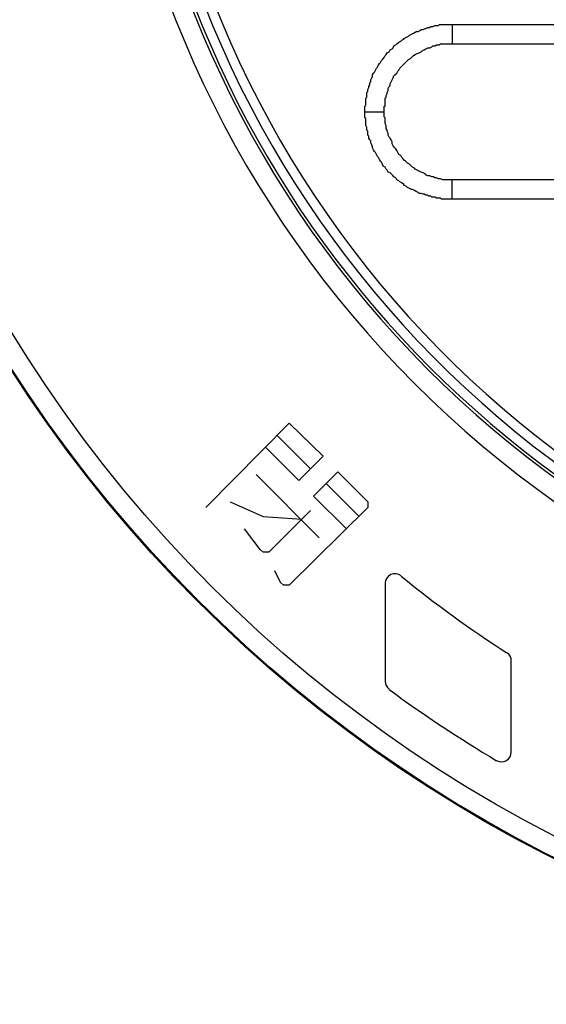
# Model space of a CAD drawing. Units: millimetres. Extents: x 0 to 420, y 0 to 594.
# Drawn here: x 150 to 177, y 373 to 423 of the extents above; entities that cross this region are included whole.
import ezdxf

# ---------------------------------------------------------------- set-up
doc = ezdxf.new("R2010")
doc.units = ezdxf.units.MM
doc.layers.add('00-00', color=7, linetype='Continuous')

msp = doc.modelspace()

# ---------------------------------------------------------------- linework, layer by layer
at = {"layer": '00-00', "color": 7, "linetype": 'Continuous'}
for p, q in [((172.441, 423.073), (184.491, 423.073)), ((172.441, 423.073), (172.441, 422.073)), ((172.441, 422.073), (184.491, 422.073)), ((167.941, 418.573), (168.941, 418.573)), ((167.941, 418.573), (168.941, 418.573)), ((184.491, 415.073), (172.441, 415.073)), ((172.441, 414.073), (172.441, 415.073)), ((184.491, 414.073), (172.441, 414.073)), ((159.741, 398.173), (164.041, 402.523)), ((164.041, 402.523), (165.791, 400.823)), ((163.441, 401.873), (165.141, 400.173)), ((164.541, 399.573), (162.841, 401.273)), ((165.791, 400.823), (164.541, 399.573)), ((166.541, 400.023), (165.291, 398.773)), ((166.541, 400.023), (168.091, 398.473)), ((162.341, 399.873), (165.591, 396.623)), ((165.941, 399.423), (167.641, 397.723)), ((160.991, 398.473), (162.691, 397.723)), ((165.291, 398.773), (166.991, 397.073)), ((168.091, 398.473), (168.091, 398.173)), ((165.141, 398.023), (162.991, 395.873)), ((168.091, 398.173), (164.041, 394.173)), ((162.691, 397.723), (164.691, 397.573)), ((162.541, 396.023), (161.741, 397.073)), ((162.691, 395.873), (162.541, 396.023)), ((162.991, 395.873), (162.691, 395.873)), ((163.591, 394.323), (163.291, 394.923)), ((163.741, 394.173), (163.591, 394.323)), ((164.041, 394.173), (163.741, 394.173)), ((168.991, 394.273), (168.991, 389.223)), ((175.491, 385.573), (175.491, 390.273))]:
    msp.add_line(p, q, dxfattribs=at)
for points in [[(167.941, 418.573), (167.941, 418.623), (167.941, 418.673), (167.941, 418.723), (167.941, 418.773), (167.941, 418.823), (167.941, 418.873), (167.991, 418.923), (167.991, 418.973), (167.991, 419.023), (167.991, 419.073), (167.991, 419.173), (167.991, 419.223), (167.991, 419.273), (168.041, 419.323), (168.041, 419.423), (168.041, 419.473), (168.041, 419.573), (168.091, 419.623), (168.091, 419.723), (168.141, 419.823), (168.141, 419.873), (168.191, 419.973), (168.191, 420.073), (168.241, 420.123), (168.241, 420.223), (168.291, 420.323), (168.341, 420.373), (168.341, 420.473), (168.391, 420.573), (168.441, 420.623), (168.491, 420.723), (168.541, 420.823), (168.591, 420.873), (168.641, 420.973), (168.691, 421.073), (168.741, 421.123), (168.791, 421.223), (168.841, 421.273), (168.941, 421.373), (168.991, 421.473), (169.041, 421.523), (169.091, 421.623), (169.191, 421.673), (169.241, 421.773), (169.341, 421.823), (169.391, 421.873), (169.441, 421.973), (169.541, 422.023), (169.591, 422.073), (169.691, 422.173), (169.791, 422.223), (169.841, 422.273), (169.941, 422.323), (169.991, 422.373), (170.091, 422.423), (170.191, 422.473), (170.241, 422.523), (170.341, 422.573), (170.441, 422.623), (170.541, 422.673), (170.591, 422.723), (170.691, 422.723), (170.791, 422.773), (170.841, 422.823), (170.941, 422.823), (171.041, 422.873), (171.091, 422.873), (171.191, 422.923), (171.291, 422.923), (171.341, 422.973), (171.441, 422.973), (171.541, 423.023), (171.591, 423.023), (171.691, 423.023), (171.741, 423.023), (171.791, 423.073), (171.891, 423.073), (171.941, 423.073), (171.991, 423.073), (172.041, 423.073), (172.091, 423.073), (172.141, 423.073), (172.191, 423.073), (172.241, 423.073), (172.291, 423.073), (172.341, 423.073), (172.391, 423.073), (172.441, 423.073)], [(168.941, 418.573), (168.941, 418.623), (168.941, 418.673), (168.941, 418.723), (168.941, 418.773), (168.941, 418.823), (168.941, 418.873), (168.991, 418.873), (168.991, 418.923), (168.991, 419.023), (168.991, 419.073), (168.991, 419.123), (168.991, 419.173), (168.991, 419.273), (169.041, 419.323), (169.041, 419.423), (169.091, 419.523), (169.091, 419.573), (169.141, 419.673), (169.141, 419.773), (169.191, 419.873), (169.241, 419.923), (169.241, 420.023), (169.291, 420.123), (169.341, 420.223), (169.391, 420.323), (169.441, 420.423), (169.491, 420.473), (169.591, 420.573), (169.641, 420.673), (169.691, 420.723), (169.741, 420.823), (169.841, 420.923), (169.891, 420.973), (169.991, 421.073), (170.041, 421.123), (170.141, 421.223), (170.191, 421.273), (170.291, 421.323), (170.391, 421.423), (170.441, 421.473), (170.541, 421.523), (170.641, 421.573), (170.741, 421.623), (170.841, 421.673), (170.891, 421.723), (170.991, 421.773), (171.091, 421.823), (171.191, 421.873), (171.291, 421.873), (171.391, 421.923), (171.441, 421.973), (171.541, 421.973), (171.641, 422.023), (171.691, 422.023), (171.791, 422.023), (171.841, 422.073), (171.941, 422.073), (171.991, 422.073), (172.041, 422.073), (172.091, 422.073), (172.141, 422.073), (172.191, 422.073), (172.241, 422.073), (172.291, 422.073), (172.341, 422.073), (172.391, 422.073), (172.441, 422.073)], [(172.441, 414.073), (172.391, 414.073), (172.341, 414.073), (172.291, 414.073), (172.241, 414.073), (172.191, 414.073), (172.141, 414.073), (172.091, 414.073), (172.041, 414.073), (171.941, 414.073), (171.891, 414.073), (171.841, 414.123), (171.791, 414.123), (171.691, 414.123), (171.641, 414.123), (171.541, 414.173), (171.491, 414.173), (171.391, 414.173), (171.341, 414.223), (171.241, 414.223), (171.191, 414.273), (171.091, 414.273), (170.991, 414.323), (170.941, 414.323), (170.841, 414.373), (170.741, 414.373), (170.691, 414.423), (170.591, 414.473), (170.491, 414.523), (170.391, 414.573), (170.341, 414.573), (170.241, 414.623), (170.141, 414.673), (170.091, 414.723), (169.991, 414.773), (169.941, 414.823), (169.841, 414.923), (169.741, 414.973), (169.691, 415.023), (169.591, 415.073), (169.541, 415.173), (169.441, 415.223), (169.391, 415.273), (169.291, 415.373), (169.241, 415.423), (169.141, 415.473), (169.091, 415.573), (169.041, 415.623), (168.991, 415.723), (168.891, 415.773), (168.841, 415.873), (168.791, 415.973), (168.741, 416.023), (168.691, 416.123), (168.641, 416.223), (168.591, 416.273), (168.541, 416.373), (168.491, 416.473), (168.441, 416.523), (168.391, 416.623), (168.341, 416.723), (168.341, 416.773), (168.291, 416.873), (168.241, 416.973), (168.241, 417.073), (168.191, 417.123), (168.141, 417.223), (168.141, 417.323), (168.091, 417.373), (168.091, 417.473), (168.091, 417.573), (168.041, 417.623), (168.041, 417.723), (168.041, 417.773), (167.991, 417.873), (167.991, 417.923), (167.991, 417.973), (167.991, 418.023), (167.991, 418.123), (167.991, 418.173), (167.991, 418.223), (167.941, 418.273), (167.941, 418.323), (167.941, 418.373), (167.941, 418.423), (167.941, 418.473), (167.941, 418.523), (167.941, 418.573)], [(172.441, 415.073), (172.391, 415.073), (172.341, 415.073), (172.291, 415.073), (172.241, 415.073), (172.191, 415.073), (172.141, 415.073), (172.091, 415.073), (172.041, 415.073), (171.991, 415.073), (171.941, 415.073), (171.841, 415.123), (171.791, 415.123), (171.741, 415.123), (171.641, 415.173), (171.541, 415.173), (171.491, 415.223), (171.391, 415.223), (171.291, 415.273), (171.191, 415.273), (171.091, 415.323), (171.041, 415.373), (170.941, 415.423), (170.841, 415.473), (170.741, 415.523), (170.641, 415.573), (170.541, 415.623), (170.491, 415.673), (170.391, 415.723), (170.291, 415.823), (170.241, 415.873), (170.141, 415.923), (170.041, 416.023), (169.991, 416.073), (169.891, 416.173), (169.841, 416.223), (169.791, 416.323), (169.691, 416.373), (169.641, 416.473), (169.591, 416.573), (169.541, 416.673), (169.491, 416.723), (169.391, 416.823), (169.341, 416.923), (169.341, 417.023), (169.291, 417.123), (169.241, 417.223), (169.191, 417.273), (169.141, 417.373), (169.141, 417.473), (169.091, 417.573), (169.091, 417.623), (169.041, 417.723), (169.041, 417.823), (169.041, 417.873), (168.991, 417.973), (168.991, 418.023), (168.991, 418.073), (168.991, 418.173), (168.991, 418.223), (168.991, 418.273), (168.941, 418.323), (168.941, 418.373), (168.941, 418.423), (168.941, 418.473), (168.941, 418.523), (168.941, 418.573)]]:
    msp.add_lwpolyline(points, dxfattribs=at)
for radius in [71, 70.95, 69.95]:
    msp.add_circle((209.491, 443.573), radius, dxfattribs=at)
for centre, radius, start, end in [((209.491, 443.573), 55.15, 19.646, 340.354), ((209.491, 443.573), 54.15, 20.026, 339.973), ((209.491, 443.573), 53.5, 20.276, 339.537), ((209.491, 443.573), 53, 21.317, 338.748), ((209.491, 443.573), 54, 188.505, 261.502), ((169.491, 394.273), 0.5, 50.961, 180), ((209.491, 443.573), 63, 230.961, 237.091), ((174.991, 390.273), 0.5, 0, 57.091), ((169.491, 389.223), 0.5, 180, 233.663), ((209.491, 443.573), 68, 233.663, 239.262), ((174.991, 385.573), 0.5, 239.262, 0)]:
    msp.add_arc(centre, radius, start, end, dxfattribs=at)

doc.saveas('drawing.dxf')
